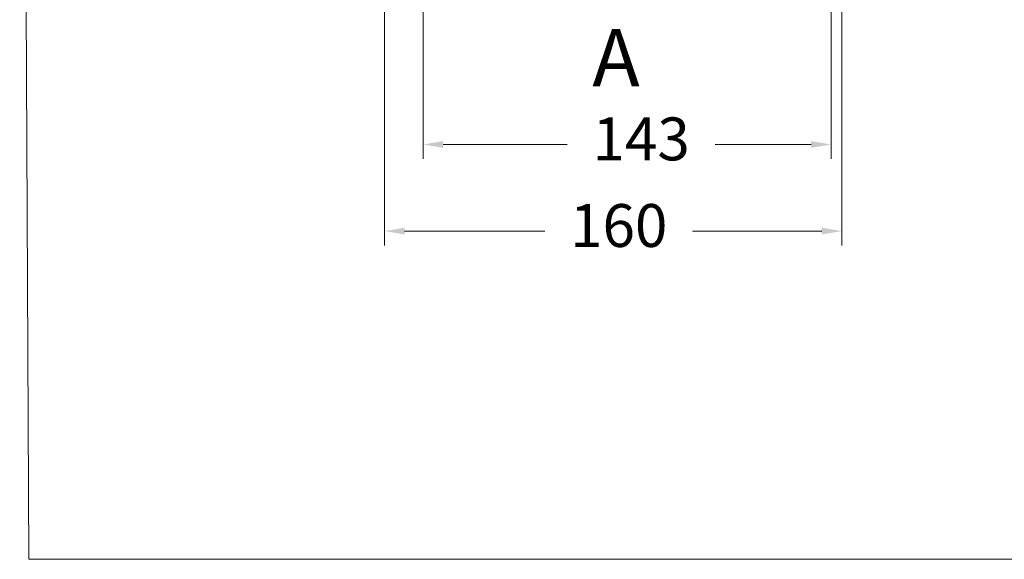
# Model space of a CAD drawing. Units: millimetres. Extents: x 2066.7 to 2135.6, y 1822.3 to 1891.
# Drawn here: x 2066.7 to 2101.1, y 1822.3 to 1841.1 of the extents above; entities that cross this region are included whole.
import ezdxf

# ---------------------------------------------------------------- set-up
doc = ezdxf.new("R2010")
doc.units = ezdxf.units.MM
doc.layers.add('cotas', color=253, linetype='Continuous', lineweight=5)
doc.styles.add('ARIAL', font='arial.ttf')
doc.styles.get("Standard").update_dxf_attribs({"font": 'arial.ttf'})
doc.dimstyles.new('RS (E1.10)', dxfattribs={"dimtxt": 1.5, "dimasz": 0.7, "dimexe": 0.5, "dimexo": 1, "dimgap": 1, "dimtad": 0, "dimtih": 1, "dimtoh": 1, "dimdec": 0, "dimlfac": 10, "dimtxsty": 'ARIAL', "dimcen": 0, "dimclrd": 256, "dimclre": 256, "dimclrt": 256, "dimadec": 0, "dimazin": 0, "dimtfac": 1, "dimtdec": 0, "dimtofl": 0, "dimtmove": 0, "dimatfit": 3, "dimfxl": 1, "dimlwd": -1, "dimlwe": -1, "dimarcsym": 0})

# ---------------------------------------------------------------- blocks, each defined once
blk = doc.blocks.new('*D23')
at = {"layer": 'cotas', "transparency": 16777216}
for p, q in [((2080.783, 1849.561), (2080.783, 1836.284)), ((2095.058, 1849.561), (2095.058, 1836.284)), ((2081.483, 1836.784), (2085.826, 1836.784)), ((2094.358, 1836.784), (2090.999, 1836.784))]:
    blk.add_line(p, q, dxfattribs=at)
for points in [[(2081.483, 1836.901), (2081.483, 1836.667), (2080.783, 1836.784)], [(2094.358, 1836.901), (2094.358, 1836.667), (2095.058, 1836.784)]]:
    blk.add_solid(points, dxfattribs=at)
at = {"layer": 'Defpoints', "color": 0, "transparency": 16777216}
for p in [(2080.783, 1850.561), (2095.058, 1850.561), (2095.058, 1836.784)]:
    blk.add_point(p, dxfattribs=at)
at = {"layer": 'cotas', "transparency": 16777216, "insert": (2088.412, 1836.784), "char_height": 1.5, "attachment_point": 5, "style": 'ARIAL'}
blk.add_mtext('143', dxfattribs=at)
blk = doc.blocks.new('*D24')
at = {"layer": 'cotas', "transparency": 16777216}
for p, q in [((2079.433, 1844.983), (2079.433, 1833.255)), ((2095.433, 1844.983), (2095.433, 1833.255)), ((2080.133, 1833.755), (2085.044, 1833.755)), ((2094.733, 1833.755), (2090.212, 1833.755))]:
    blk.add_line(p, q, dxfattribs=at)
for points in [[(2080.133, 1833.872), (2080.133, 1833.638), (2079.433, 1833.755)], [(2094.733, 1833.872), (2094.733, 1833.638), (2095.433, 1833.755)]]:
    blk.add_solid(points, dxfattribs=at)
at = {"layer": 'Defpoints', "color": 0, "transparency": 16777216}
for p in [(2079.433, 1845.983), (2095.433, 1845.983), (2095.433, 1833.755)]:
    blk.add_point(p, dxfattribs=at)
at = {"layer": 'cotas', "transparency": 16777216, "insert": (2087.628, 1833.755), "char_height": 1.5, "attachment_point": 5, "style": 'ARIAL'}
blk.add_mtext('160', dxfattribs=at)

msp = doc.modelspace()

# ---------------------------------------------------------------- linework, layer by layer
at = {"layer": 'cotas', "color": 85, "true_color": 0x58ba48}
msp.add_lwpolyline([(2135.254, 1887.61), (2066.667, 1887.61), (2066.985, 1822.277), (2135.572, 1822.277)], close=True, dxfattribs=at)

# ---------------------------------------------------------------- texts
at = {"insert": (2086.704, 1840.816), "char_height": 2, "attachment_point": 1}
msp.add_mtext_dynamic_manual_height_columns('A', width=2, gutter_width=12.5, heights=[0], dxfattribs=at)

# ---------------------------------------------------------------- dimensions: what is measured, and where the dimension line sits
at = {"layer": 'cotas'}
for base, p1, p2, picture, middle in [((2095.058, 1836.784), (2080.783, 1850.561), (2095.058, 1850.561), '*D23', (2088.412, 1836.784)), ((2095.433, 1833.755), (2079.433, 1845.983), (2095.433, 1845.983), '*D24', (2087.628, 1833.755))]:
    dim = msp.add_linear_dim(base=base, p1=p1, p2=p2, dimstyle='RS (E1.10)', dxfattribs=at)
    dim.commit()
    dim.dimension.update_dxf_attribs({"geometry": picture, "text_midpoint": middle, "dimtype": 160})

doc.saveas('drawing.dxf')
